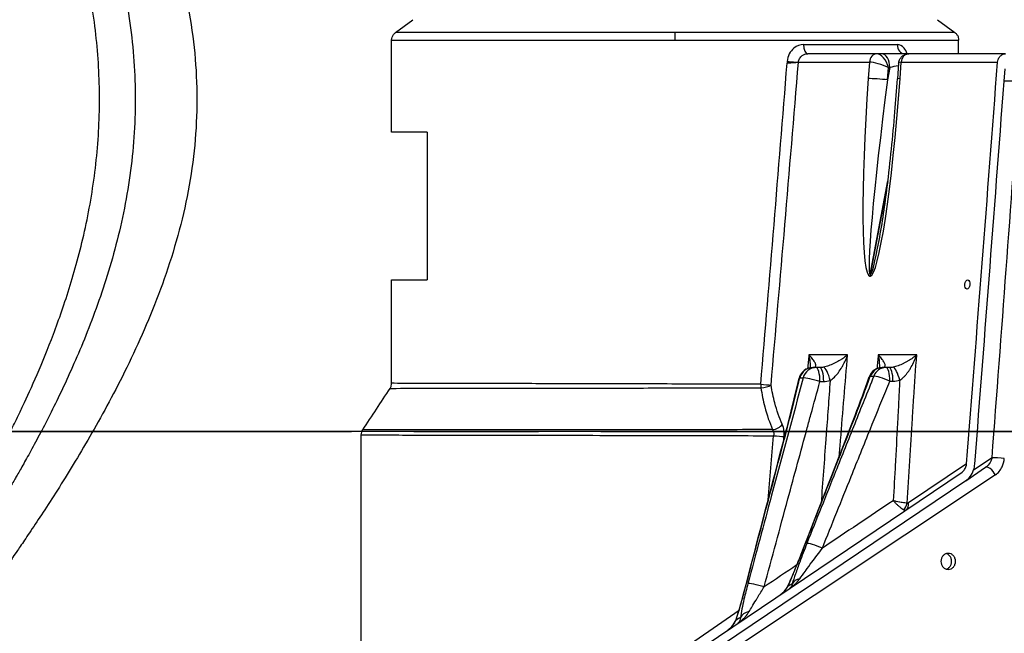
# Model space of a CAD drawing. Units: inches. Extents: x 6 to 504, y 6 to 324.
# Drawn here: x 321 to 348, y 200 to 216 of the extents above; entities that cross this region are included whole.
import ezdxf

# ---------------------------------------------------------------- set-up
doc = ezdxf.new("R2010")
doc.units = ezdxf.units.IN
doc.header["$LTSCALE"] = 30
doc.header["$MEASUREMENT"] = 0
doc.linetypes.add('CHAIN', pattern=[0.7087, 0.4724, -0.0591, 0.1181, -0.0591])
doc.linetypes.add('DOUBLE_DASH_CHAIN', pattern=[1.2403, 0.6614, -0.0827, 0.1654, -0.0827, 0.1654, -0.0827])
for name, color, linetype, lineweight in [('Dimension (Hydro)', 7, 'Continuous', 25), ('Visible (Hydro)', 7, 'Continuous', 25), ('Visible Narrow (Hydro)', 7, 'Continuous', 25), ('Work Plane (Hydro)', 7, 'DOUBLE_DASH_CHAIN', 25)]:
    doc.layers.add(name, color=color, linetype=linetype, lineweight=lineweight)
doc.styles.add('Note Text (Hydro)', font='arial.ttf')
doc.dimstyles.new('Elevation (Hydro US)', dxfattribs={"dimscale": 30, "dimtxt": 0.12, "dimasz": 0.098425, "dimexe": 0.125, "dimexo": 0.0625, "dimgap": 0.031496, "dimtad": 0, "dimtih": 1, "dimtoh": 1, "dimlfac": 0.083333, "dimrnd": 1e-08, "dimzin": 4, "dimdsep": 46, "dimtxsty": 'Note Text (Hydro)', "dimcen": 0.09, "dimdle": 0.393701, "dimclrd": 256, "dimclre": 256, "dimclrt": 256, "dimadec": 0, "dimazin": 1, "dimtfac": 1, "dimtofl": 0, "dimtmove": 0, "dimatfit": 3, "dimfxl": 1, "dimtolj": 1, "dimtzin": 4, "dimlwd": -1, "dimlwe": -1, "dimarcsym": 0})

# ---------------------------------------------------------------- blocks, each defined once
blk = doc.blocks.new('*D20')
at = {"layer": 'Defpoints', "color": 0, "transparency": 16777216}
for p in [(283.529, 205.04), (356.639, 205.04), (338.639, 160.52)]:
    blk.add_point(p, dxfattribs=at)
at = {"layer": 'Dimension (Hydro)', "transparency": 16777216}
blk.add_line((354.764, 205.04), (283.529, 205.04), dxfattribs=at)
at = {"layer": 'Dimension (Hydro)', "transparency": 16777216, "insert": (282.584, 205.04), "char_height": 3.6, "attachment_point": 6, "style": 'Note Text (Hydro)'}
blk.add_mtext('\\A1;\\fArial|b0|i0;\\H3.6000;PIPE INVERTS: 3.71 ft [1.131 m] (MINIMUM)', dxfattribs=at)
blk = doc.blocks.new('*D21')
at = {"layer": 'Defpoints', "color": 0, "transparency": 16777216}
for p in [(283.529, 238.04), (316.139, 238.04), (338.639, 160.52)]:
    blk.add_point(p, dxfattribs=at)
at = {"layer": 'Dimension (Hydro)', "transparency": 16777216}
blk.add_line((314.264, 238.04), (283.529, 238.04), dxfattribs=at)
at = {"layer": 'Dimension (Hydro)', "transparency": 16777216, "insert": (282.584, 238.04), "char_height": 3.6, "attachment_point": 6, "style": 'Note Text (Hydro)'}
blk.add_mtext('\\A1;\\fArial|b0|i0;\\H3.6000;T.O.S.: 6.46 ft [1.969 m] (MINIMUM)', dxfattribs=at)
blk = doc.blocks.new('*D22')
at = {"layer": 'Defpoints', "color": 0, "transparency": 16777216}
for p in [(283.529, 250.04), (323.577, 250.04), (338.639, 160.52)]:
    blk.add_point(p, dxfattribs=at)
at = {"layer": 'Dimension (Hydro)', "transparency": 16777216}
blk.add_line((321.702, 250.04), (283.529, 250.04), dxfattribs=at)
at = {"layer": 'Dimension (Hydro)', "transparency": 16777216, "insert": (282.584, 250.04), "char_height": 3.6, "attachment_point": 6, "style": 'Note Text (Hydro)'}
blk.add_mtext('\\A1; [2.274 m]', dxfattribs=at)
blk = doc.blocks.new('*D27')
at = {"layer": 'Defpoints', "color": 0, "transparency": 16777216}
for p in [(280.307, 182.52), (326.122, 182.52), (338.639, 160.52)]:
    blk.add_point(p, dxfattribs=at)
at = {"layer": 'Dimension (Hydro)', "transparency": 16777216}
blk.add_line((324.247, 182.52), (280.307, 182.52), dxfattribs=at)
at = {"layer": 'Dimension (Hydro)', "transparency": 16777216, "insert": (184.2, 182.52), "char_height": 3.6, "attachment_point": 4, "style": 'Note Text (Hydro)'}
blk.add_mtext('\\A1;\\fArial|b0|i0;\\H3.6000;BOTTOM OF INTERNALS: 1.83 ft [.559 m]', dxfattribs=at)
blk = doc.blocks.new('*D28')
at = {"layer": 'Defpoints', "color": 0, "transparency": 16777216}
for p in [(280.307, 192.52), (321.389, 192.52), (338.639, 160.52)]:
    blk.add_point(p, dxfattribs=at)
at = {"layer": 'Dimension (Hydro)', "transparency": 16777216}
blk.add_line((319.514, 192.52), (280.307, 192.52), dxfattribs=at)
at = {"layer": 'Dimension (Hydro)', "transparency": 16777216, "insert": (173.866, 192.52), "char_height": 3.6, "attachment_point": 4, "style": 'Note Text (Hydro)'}
blk.add_mtext('\\A1;\\fArial|b0|i0;\\H3.6000;PREASSEMBLY REFERENCE: 2.67 ft [.813 m]', dxfattribs=at)

msp = doc.modelspace()

# ---------------------------------------------------------------- linework, layer by layer
at = {"layer": 'Visible (Hydro)'}
for p, q in [((331.063, 215.844), (331.537, 216.194)), ((345.741, 216.194), (346.215, 215.844)), ((330.961, 213.145), (330.961, 215.643)), ((346.316, 215.27), (346.316, 215.643)), ((344.105, 215.27), (342.231, 215.27)), ((344.237, 215.27), (344.105, 215.27)), ((344.964, 215.27), (344.237, 215.27)), ((347.584, 215.27), (344.964, 215.27)), ((344.591, 214.927), (344.591, 214.927)), ((344.617, 214.932), (344.617, 214.932)), ((344.691, 215.015), (344.661, 214.592)), ((331.919, 213.145), (330.961, 213.145)), ((331.919, 213.145), (331.919, 209.145)), ((330.961, 209.145), (331.919, 209.145)), ((330.961, 206.344), (330.961, 209.145)), ((342.453, 206.77), (342.363, 206.77)), ((342.554, 206.77), (342.453, 206.77)), ((344.347, 206.77), (344.258, 206.77)), ((344.433, 206.77), (344.347, 206.77)), ((342.535, 206.64), (342.535, 206.64)), ((330.139, 195.77), (330.139, 204.945)), ((346.508, 203.705), (347.046, 204.068)), ((334.359, 195.812), (346.407, 203.938)), ((346.508, 203.705), (338.569, 198.35))]:
    msp.add_line(p, q, dxfattribs=at)
for centre, radius, start, end in [((342.363, 206.395), 0.375, 90, 166.5927), ((344.25, 206.395), 0.375, 90.7143, 161.0116), ((345.451, 202.77), 0.25, 242.435, 242.4439), ((345.473, 202.77), 0.25, 239.2672, 239.2758)]:
    msp.add_arc(centre, radius, start, end, dxfattribs=at)
for centre, major_axis, ratio, start_param, end_param in [((341.773, 215.063), (-0.249, 0.02), 0.035183, 2.087806, 2.532958), ((338.639, 230.834), (-14.166, -197.167), 0.049924, 1.438702, 1.494198), ((338.639, 227.966), (-14.166, -197.167), 0.049924, 1.453326, 1.507862), ((345.034, 214.565), (-0.373, 0.027), 0.04999, 0, 0.002198), ((344.605, 214.565), (-0.683, -5.27), 0.040033, 0.603941, 0.604278), ((344.25, 206.395), (-0.005, 0.375), 0.647849, 6.282961, 6.283185), ((342.363, 206.395), (-0.365, 0.087), 0.135638, 0.000001, 0.000133), ((343.863, 205.339), (-0.35, 0.136), 0.11529, 6.282673, 6.282677), ((341.916, 204.606), (-0.363, 0.094), 0.072247, 6.280785, 6.282528), ((342.034, 200.701), (-0.341, 0.156), 0.508835, 0.000192, 0.000751), ((340.643, 199.827), (-0.355, 0.121), 0.473366, 0.000266, 0.001636)]:
    msp.add_ellipse(centre, major_axis=major_axis, ratio=ratio, start_param=start_param, end_param=end_param, dxfattribs=at)
msp.add_ellipse((346.551, 209.021), major_axis=(0.013, 0.124), ratio=0.571394, dxfattribs=at)
for points, knots in [([(320.639, 226.54), (320.639, 226.54), (320.639, 226.54), (320.639, 226.54), (320.653, 226.519), (320.71, 226.438), (320.752, 226.376), (320.866, 226.21), (320.937, 226.106), (321.105, 225.859), (321.202, 225.715), (321.417, 225.391), (321.536, 225.211), (321.79, 224.817), (321.926, 224.604), (322.209, 224.15), (322.356, 223.909), (322.656, 223.408), (322.808, 223.146), (323.112, 222.607), (323.27, 222.318), (323.589, 221.71), (323.75, 221.39), (324.226, 220.389), (324.536, 219.666), (324.937, 218.524), (325.061, 218.134), (325.279, 217.338), (325.374, 216.932), (325.528, 216.113), (325.588, 215.699), (325.667, 214.869), (325.687, 214.453), (325.687, 213.626), (325.667, 213.21), (325.588, 212.38), (325.528, 211.966), (325.374, 211.147), (325.279, 210.741), (325.061, 209.946), (324.937, 209.555), (324.536, 208.413), (324.226, 207.69), (323.75, 206.689), (323.589, 206.369), (323.27, 205.761), (323.112, 205.472), (322.808, 204.933), (322.656, 204.672), (322.356, 204.17), (322.209, 203.929), (321.926, 203.475), (321.79, 203.262), (321.536, 202.868), (321.417, 202.688), (321.202, 202.364), (321.105, 202.22), (320.937, 201.973), (320.866, 201.869), (320.752, 201.703), (320.71, 201.642), (320.653, 201.56), (320.639, 201.54), (320.639, 201.54), (320.639, 201.54), (320.639, 201.54)], [50.06551, 50.06551, 50.06551, 50.06551, 50.065881, 50.065881, 53.173466, 53.173466, 56.28105, 56.28105, 59.388634, 59.388634, 62.496219, 62.496219, 65.603803, 65.603803, 68.711388, 68.711388, 71.818972, 71.818972, 74.926556, 74.926556, 78.077207, 78.077207, 81.227858, 81.227858, 87.529159, 87.529159, 90.67981, 90.67981, 93.830461, 93.830461, 96.981111, 96.981111, 100.131762, 100.131762, 103.282413, 103.282413, 106.433064, 106.433064, 109.583714, 109.583714, 112.734365, 112.734365, 119.035667, 119.035667, 122.186317, 122.186317, 125.336968, 125.336968, 128.444552, 128.444552, 131.552137, 131.552137, 134.659721, 134.659721, 137.767306, 137.767306, 140.87489, 140.87489, 143.982474, 143.982474, 147.090059, 147.090059, 150.197643, 150.197643, 150.198015, 150.198015, 150.198015, 150.198015]), ([(320.639, 224.54), (320.639, 224.54), (320.639, 224.54), (320.639, 224.54), (320.648, 224.523), (320.688, 224.456), (320.717, 224.405), (320.796, 224.267), (320.846, 224.182), (320.962, 223.976), (321.029, 223.856), (321.179, 223.585), (321.261, 223.434), (321.437, 223.104), (321.531, 222.925), (321.727, 222.542), (321.828, 222.339), (322.034, 221.914), (322.138, 221.692), (322.345, 221.235), (322.452, 220.991), (322.666, 220.477), (322.774, 220.206), (323.09, 219.359), (323.292, 218.747), (323.55, 217.783), (323.629, 217.454), (323.767, 216.784), (323.826, 216.444), (323.922, 215.759), (323.958, 215.413), (324.007, 214.724), (324.019, 214.38), (324.019, 213.699), (324.007, 213.355), (323.958, 212.666), (323.922, 212.32), (323.826, 211.635), (323.767, 211.295), (323.629, 210.625), (323.55, 210.296), (323.292, 209.332), (323.09, 208.72), (322.774, 207.873), (322.666, 207.602), (322.452, 207.088), (322.345, 206.844), (322.138, 206.387), (322.034, 206.165), (321.828, 205.74), (321.727, 205.537), (321.531, 205.155), (321.437, 204.975), (321.261, 204.645), (321.179, 204.494), (321.029, 204.223), (320.962, 204.103), (320.846, 203.898), (320.796, 203.812), (320.717, 203.675), (320.688, 203.623), (320.648, 203.556), (320.639, 203.54), (320.639, 203.54), (320.639, 203.54), (320.639, 203.54)], [41.370437, 41.370437, 41.370437, 41.370437, 41.370809, 41.370809, 43.949194, 43.949194, 46.527578, 46.527578, 49.105963, 49.105963, 51.684348, 51.684348, 54.262733, 54.262733, 56.841118, 56.841118, 59.419503, 59.419503, 61.997887, 61.997887, 64.590854, 64.590854, 67.18382, 67.18382, 72.369752, 72.369752, 74.962719, 74.962719, 77.555685, 77.555685, 80.148651, 80.148651, 82.741617, 82.741617, 85.334584, 85.334584, 87.92755, 87.92755, 90.520516, 90.520516, 93.113482, 93.113482, 98.299415, 98.299415, 100.892381, 100.892381, 103.485348, 103.485348, 106.063732, 106.063732, 108.642117, 108.642117, 111.220502, 111.220502, 113.798887, 113.798887, 116.377272, 116.377272, 118.955656, 118.955656, 121.534041, 121.534041, 124.112426, 124.112426, 124.112797, 124.112797, 124.112797, 124.112797]), ([(320.639, 205.04), (320.639, 205.04), (320.639, 205.04), (320.639, 205.04), (320.646, 205.053), (320.674, 205.111), (320.696, 205.154), (320.753, 205.27), (320.789, 205.343), (320.874, 205.519), (320.923, 205.621), (321.086, 205.968), (321.217, 206.254), (321.501, 206.911), (321.653, 207.282), (321.951, 208.07), (322.107, 208.515), (322.406, 209.488), (322.548, 210.015), (322.728, 210.843), (322.783, 211.126), (322.878, 211.699), (322.919, 211.991), (322.985, 212.576), (323.01, 212.871), (323.042, 213.458), (323.05, 213.751), (323.05, 214.328), (323.042, 214.621), (323.01, 215.208), (322.985, 215.503), (322.919, 216.088), (322.878, 216.38), (322.783, 216.953), (322.728, 217.236), (322.548, 218.065), (322.406, 218.591), (322.107, 219.564), (321.951, 220.009), (321.653, 220.797), (321.501, 221.168), (321.217, 221.825), (321.086, 222.111), (320.923, 222.458), (320.874, 222.56), (320.789, 222.736), (320.753, 222.809), (320.696, 222.925), (320.674, 222.968), (320.646, 223.026), (320.639, 223.04), (320.639, 223.04), (320.639, 223.04), (320.639, 223.04)], [35.148301, 35.148301, 35.148301, 35.148301, 35.148672, 35.148672, 37.342466, 37.342466, 39.536259, 39.536259, 41.730053, 41.730053, 43.923847, 43.923847, 48.311434, 48.311434, 52.699021, 52.699021, 57.098602, 57.098602, 61.498183, 61.498183, 63.697973, 63.697973, 65.897763, 65.897763, 68.097554, 68.097554, 70.297344, 70.297344, 72.497135, 72.497135, 74.696925, 74.696925, 76.896715, 76.896715, 79.096506, 79.096506, 83.496086, 83.496086, 87.895667, 87.895667, 92.283254, 92.283254, 96.670842, 96.670842, 98.864635, 98.864635, 101.058429, 101.058429, 103.252223, 103.252223, 105.446016, 105.446016, 105.446388, 105.446388, 105.446388, 105.446388]), ([(330.961, 215.643), (330.961, 215.669), (330.966, 215.696), (330.982, 215.746), (330.995, 215.77), (331.025, 215.812), (331.043, 215.829), (331.063, 215.844)], [0, 0, 0, 0, 0.2006551, 0.2006551, 0.4032949, 0.4032949, 0.5914756, 0.5914756, 0.5914756, 0.5914756]), ([(346.215, 215.844), (346.236, 215.828), (346.255, 215.809), (346.286, 215.766), (346.298, 215.741), (346.313, 215.692), (346.316, 215.667), (346.316, 215.643)], [0.0000412, 0.0000412, 0.0000412, 0.0000412, 0.2022439, 0.2022439, 0.4043621, 0.4043621, 0.5914752, 0.5914752, 0.5914752, 0.5914752]), ([(344.691, 215.015), (344.693, 215.046), (344.701, 215.077), (344.725, 215.134), (344.742, 215.16), (344.782, 215.204), (344.806, 215.222), (344.856, 215.249), (344.883, 215.259), (344.929, 215.268), (344.947, 215.27), (344.964, 215.27)], [0, 0, 0, 0, 0.242689, 0.242689, 0.476624, 0.476624, 0.699505, 0.699505, 0.917985, 0.917985, 1.056441, 1.056441, 1.056441, 1.056441]), ([(344.839, 215.273), (344.839, 215.273), (344.842, 215.271), (344.848, 215.27), (344.851, 215.27), (344.854, 215.27)], [1.034698, 1.034698, 1.034698, 1.034698, 1.2527434, 1.2527434, 1.3929053, 1.3929053, 1.3929053, 1.3929053]), ([(347.369, 215.041), (347.371, 215.066), (347.377, 215.091), (347.396, 215.146), (347.413, 215.174), (347.451, 215.218), (347.475, 215.238), (347.528, 215.263), (347.557, 215.27), (347.584, 215.27)], [-1.861016, -1.861016, -1.861016, -1.861016, -1.6764861, -1.6764861, -1.4373045, -1.4373045, -1.1974713, -1.1974713, -0.9576381, -0.9576381, -0.9576381, -0.9576381]), ([(341.671, 215.02), (341.671, 215.02), (341.672, 215.02), (341.672, 215.02), (341.687, 215.021), (341.703, 215.023), (341.719, 215.024), (341.736, 215.025), (341.753, 215.027), (341.771, 215.028), (341.788, 215.03), (341.807, 215.031), (341.827, 215.033), (341.838, 215.034), (341.85, 215.034), (341.863, 215.035), (341.872, 215.036), (341.881, 215.036), (341.89, 215.037), (341.902, 215.038), (341.914, 215.038), (341.928, 215.039), (341.934, 215.04), (341.942, 215.04), (341.949, 215.04), (341.953, 215.04), (341.957, 215.041), (341.962, 215.041), (341.966, 215.041), (341.971, 215.041), (341.977, 215.041)], [-1.739558, -1.739558, -1.739558, -1.739558, -1.728303, -1.728303, -1.728303, -1.382643, -1.382643, -1.382643, -1.036982, -1.036982, -1.036982, -0.691321, -0.691321, -0.691321, -0.488474, -0.488474, -0.488474, -0.345661, -0.345661, -0.345661, -0.17283, -0.17283, -0.17283, -0.086415, -0.086415, -0.086415, -0.043208, -0.043208, -0.043208, 0, 0, 0, 0]), ([(344.162, 210.213), (344.253, 210.694), (344.321, 211.183), (344.465, 212.345), (344.533, 213.02), (344.616, 213.994), (344.639, 214.293), (344.661, 214.592)], [0, 0, 0, 0, 3.755662, 3.755662, 8.922857, 8.922857, 11.207796, 11.207796, 11.207796, 11.207796]), ([(330.92, 206.207), (330.935, 206.229), (330.946, 206.254), (330.958, 206.3), (330.961, 206.322), (330.961, 206.344)], [0, 0, 0, 0, 0.2004041, 0.2004041, 0.367943, 0.367943, 0.367943, 0.367943]), ([(330.139, 204.945), (330.139, 204.971), (330.143, 204.997), (330.158, 205.043), (330.168, 205.064), (330.18, 205.082)], [0.0000105, 0.0000105, 0.0000105, 0.0000105, 0.2003832, 0.2003832, 0.3682489, 0.3682489, 0.3682489, 0.3682489]), ([(346.407, 203.938), (346.428, 203.953), (346.448, 203.972), (346.485, 204.017), (346.502, 204.049), (346.523, 204.11), (346.529, 204.137), (346.531, 204.164)], [3.2858777, 3.2858777, 3.2858777, 3.2858777, 3.4902135, 3.4902135, 3.7540097, 3.7540097, 3.9540297, 3.9540297, 3.9540297, 3.9540297]), ([(346.508, 203.705), (346.552, 203.735), (346.593, 203.774), (346.665, 203.866), (346.699, 203.929), (346.739, 204.049), (346.75, 204.103), (346.754, 204.156)], [6.575653, 6.575653, 6.575653, 6.575653, 6.997529, 6.997529, 7.516769, 7.516769, 7.908547, 7.908547, 7.908547, 7.908547]), ([(341.693, 200.857), (341.725, 200.925), (341.758, 201.001), (341.832, 201.172), (341.874, 201.271), (341.968, 201.499), (342.021, 201.631), (342.072, 201.761)], [0, 0, 0, 0, 0.670629, 0.670629, 1.488527, 1.488527, 2.560056, 2.560056, 2.560056, 2.560056]), ([(345.836, 201.52), (345.836, 201.547), (345.841, 201.576), (345.861, 201.63), (345.877, 201.655), (345.912, 201.694), (345.934, 201.71), (345.983, 201.733), (346.01, 201.738), (346.06, 201.738), (346.086, 201.733), (346.135, 201.71), (346.157, 201.694), (346.192, 201.655), (346.207, 201.63), (346.227, 201.576), (346.232, 201.547), (346.232, 201.492), (346.227, 201.463), (346.207, 201.409), (346.192, 201.384), (346.157, 201.345), (346.135, 201.329), (346.086, 201.306), (346.06, 201.301), (346.01, 201.301), (345.983, 201.306), (345.934, 201.329), (345.912, 201.345), (345.877, 201.384), (345.861, 201.409), (345.841, 201.463), (345.836, 201.492), (345.836, 201.52)], [-3.348782, -3.348782, -3.348782, -3.348782, -3.139483, -3.139483, -2.930184, -2.930184, -2.720885, -2.720885, -2.511587, -2.511587, -2.302288, -2.302288, -2.092989, -2.092989, -1.88369, -1.88369, -1.674391, -1.674391, -1.465092, -1.465092, -1.255793, -1.255793, -1.046494, -1.046494, -0.837196, -0.837196, -0.627897, -0.627897, -0.418598, -0.418598, -0.209299, -0.209299, 0, 0, 0, 0]), ([(345.982, 201.309), (345.99, 201.311), (345.997, 201.314), (346.029, 201.329), (346.051, 201.345), (346.086, 201.384), (346.102, 201.409), (346.122, 201.463), (346.127, 201.492), (346.127, 201.547), (346.122, 201.576), (346.102, 201.63), (346.086, 201.655), (346.051, 201.694), (346.029, 201.71), (345.997, 201.725), (345.99, 201.728), (345.982, 201.73)], [0.982059, 0.982059, 0.982059, 0.982059, 1.046495, 1.046495, 1.255794, 1.255794, 1.465093, 1.465093, 1.674392, 1.674392, 1.883691, 1.883691, 2.09299, 2.09299, 2.302288, 2.302288, 2.366724, 2.366724, 2.366724, 2.366724]), ([(341.536, 200.656), (341.562, 200.678), (341.587, 200.701), (341.642, 200.765), (341.671, 200.808), (341.693, 200.856)], [0.2166695, 0.2166695, 0.2166695, 0.2166695, 0.6011458, 0.6011458, 1.1744562, 1.1744562, 1.1744562, 1.1744562]), ([(340.288, 199.949), (340.314, 200.023), (340.34, 200.106), (340.397, 200.29), (340.427, 200.394), (340.468, 200.545), (340.481, 200.593), (340.493, 200.64)], [0, 0, 0, 0, 0.693472, 0.693472, 1.514422, 1.514422, 1.888146, 1.888146, 1.888146, 1.888146]), ([(340.093, 199.682), (340.122, 199.704), (340.148, 199.729), (340.222, 199.811), (340.263, 199.874), (340.288, 199.946)], [0.1757, 0.1757, 0.1757, 0.1757, 0.579916, 0.579916, 1.386041, 1.386041, 1.386041, 1.386041])]:
    msp.add_open_spline(points, degree=3, knots=knots, dxfattribs=at)
for points in [[(331.063, 215.844), (331.063, 215.844), (331.063, 215.844), (331.063, 215.844)], [(346.215, 215.844), (346.215, 215.844), (346.215, 215.844), (346.215, 215.844)], [(342.367, 206.77), (342.37, 206.77), (342.371, 206.77), (342.371, 206.77)], [(344.246, 206.77), (344.248, 206.77), (344.249, 206.77), (344.249, 206.77)], [(341.553, 204.702), (341.708, 205.295), (341.857, 205.889), (341.998, 206.481)], [(342.515, 206.423), (342.514, 206.418), (342.514, 206.413), (342.513, 206.408)], [(343.513, 205.474), (343.648, 205.822), (343.777, 206.171), (343.896, 206.517)], [(344.393, 206.436), (344.393, 206.432), (344.393, 206.429), (344.392, 206.425)], [(330.18, 205.082), (330.427, 205.457), (330.674, 205.832), (330.92, 206.207)], [(342.072, 201.761), (342.552, 202.999), (343.034, 204.237), (343.513, 205.474)], [(340.493, 200.64), (340.847, 201.994), (341.2, 203.347), (341.553, 204.701)], [(346.125, 201.493), (346.123, 201.525), (346.12, 201.556), (346.117, 201.587)], [(346.125, 201.493), (346.123, 201.525), (346.12, 201.556), (346.117, 201.587)]]:
    msp.add_open_spline(points, degree=3, dxfattribs=at)
at = {"layer": 'Visible Narrow (Hydro)'}
for p, q in [((338.639, 215.639), (338.639, 215.844)), ((342.117, 215.52), (344.658, 215.52)), ((341.674, 215.063), (341.671, 215.02)), ((341.681, 215.116), (341.681, 215.116)), ((341.766, 215.028), (341.766, 215.028)), ((341.977, 215.041), (343.901, 215.041)), ((343.901, 215.041), (343.869, 214.598)), ((344.629, 214.934), (344.629, 214.934)), ((344.729, 214.598), (344.76, 215.041)), ((344.76, 215.041), (347.369, 215.041)), ((344.389, 214.565), (344.413, 214.896)), ((344.452, 214.896), (344.389, 214.565)), ((344.413, 214.896), (344.452, 214.896)), ((344.074, 214.59), (344.074, 214.59)), ((344.247, 214.578), (344.247, 214.578)), ((344.248, 214.578), (344.248, 214.578)), ((347.548, 214.541), (347.979, 214.541)), ((343.921, 209.295), (344.401, 211.832)), ((344.399, 211.815), (343.923, 209.295)), ((343.915, 209.243), (343.916, 209.243)), ((343.923, 209.295), (343.921, 209.295)), ((343.31, 207.112), (342.261, 207.112)), ((345.184, 207.112), (344.137, 207.112)), ((342.226, 206.741), (342.226, 206.741)), ((342.293, 206.762), (342.293, 206.762)), ((342.437, 206.794), (342.437, 206.794)), ((342.443, 206.863), (342.443, 206.863)), ((344.169, 206.76), (344.169, 206.76)), ((344.313, 206.793), (344.313, 206.793)), ((344.32, 206.865), (344.32, 206.865)), ((344.415, 206.681), (344.415, 206.681)), ((342.762, 206.403), (342.762, 206.403)), ((342.929, 206.487), (342.929, 206.487)), ((344.083, 206.529), (344.083, 206.529)), ((344.553, 206.402), (344.553, 206.402)), ((344.649, 206.412), (344.649, 206.412)), ((344.797, 206.483), (344.797, 206.483)), ((341.15, 205.089), (341.15, 205.089)), ((341.307, 204.994), (341.307, 204.994)), ((341.532, 204.905), (341.532, 204.905)), ((347.221, 204.328), (346.72, 203.99)), ((343.068, 204.163), (343.068, 204.163)), ((346.531, 204.164), (344.958, 203.104)), ((347.31, 203.861), (334.517, 195.355)), ((342.579, 202.941), (342.579, 202.941)), ((342.59, 203.079), (342.59, 203.079)), ((344.92, 203.09), (344.92, 203.09)), ((344.961, 203.086), (344.961, 203.086)), ((345.636, 202.748), (345.635, 202.748)), ((342.513, 201.924), (342.513, 201.924)), ((341.94, 201.426), (341.94, 201.426)), ((340.912, 200.865), (340.912, 200.865)), ((333.986, 195.77), (340.37, 200.202))]:
    msp.add_line(p, q, dxfattribs=at)
for centre, major_axis, ratio, start_param, end_param in [((342.231, 215.52), (0, -0.25), 0.453089, 4.712389, 6.283185), ((344.854, 215.52), (0, -0.25), 0.784, 4.712389, 6.283185), ((344.105, 215.02), (0, 0.25), 0.819152, 0, 1.48353), ((344.198, 214.896), (-0.131, 0.368), 0.526819, 4.526674, 6.097471), ((344.237, 214.896), (0, 0.374), 0.573576, 4.712389, 6.283185), ((344.964, 215.02), (0, 0.25), 0.819152, 0, 1.48353), ((338.639, 233.458), (-6.304, -90.611), 0.048365, 1.269967, 1.369243), ((338.843, 233.436), (-6.51, -90.611), 0.049924, 1.27019, 1.369956), ((341.773, 215.063), (-0.249, 0.02), 0.035183, 1.1658, 2.087806), ((344.198, 214.896), (0.366, -0.124), 0.209943, 1.016488, 2.587284), ((344.666, 214.896), (0.394, 0.071), 0.11267, 1.499696, 2.1263), ((344.522, 214.865), (-0.08, -0.155), 0.767798, 2.419934, 2.419955), ((345.058, 214.896), (0.366, -0.124), 0.209943, 2.587284, 3.196359), ((344.666, 214.896), (-0.639, -0.023), 0.024386, 5.121076, 5.12108), ((344.298, 214.598), (-0.386, -5.354), 0.079719, 4.718139, 6.288935), ((344.604, 214.565), (-0.683, -5.27), 0.040033, 4.71758, 6.288376), ((344.175, 214.565), (0.373, -0.027), 0.04999, 0.961721, 2.532518), ((344.3, 214.598), (-0.386, -5.354), 0.079719, 0.00575, 1.576546), ((345.034, 214.565), (-0.373, 0.027), 0.04999, 5.67411, 6.283185), ((338.435, 219.382), (-14.166, -197.167), 0.049924, 1.497958, 1.549827), ((344.604, 214.565), (-0.485, -5.326), 0.066648, 5.328358, 5.328361), ((344.605, 214.565), (-0.683, -5.27), 0.040033, 0.005191, 0.603941), ((344.502, 214.576), (-0.386, -5.354), 0.079719, 5.973369, 5.973371), ((344.604, 214.565), (-0.485, -5.326), 0.066648, 5.934448, 5.934453), ((344.22, 209.211), (0, -0.374), 0.819152, 4.485496, 4.625123), ((344.221, 209.211), (0, 0.374), 0.819152, 1.343904, 1.48353), ((342.363, 206.395), (0, 0.375), 0.955887, 0, 1.30783), ((342.453, 206.395), (0, 0.375), 0.955887, 0, 1.300619), ((342.453, 206.395), (0, 0.375), 0.288999, 4.711669, 6.283185), ((342.554, 206.395), (0, 0.375), 0.288411, 4.714934, 6.283185), ((342.727, 206.414), (-0.085, 0.365), 0.282763, 4.654991, 6.145844), ((344.25, 206.395), (0.003, 0.375), 0.951726, 0.017825, 1.19566), ((344.258, 206.395), (0, 0.375), 0.951381, 0, 1.186181), ((344.347, 206.395), (0, 0.375), 0.951367, 0, 1.177004), ((344.25, 206.395), (-0.005, 0.375), 0.647849, 6.276003, 6.282961), ((344.347, 206.395), (0, 0.375), 0.28187, 4.727216, 6.283185), ((344.433, 206.395), (0, 0.375), 0.280712, 4.731799, 6.283185), ((344.615, 206.416), (-0.089, 0.364), 0.27824, 4.674726, 6.139623), ((342.363, 206.395), (-0.365, 0.087), 0.135638, 5.99284, 6.283186), ((342.453, 206.395), (-0.362, 0.096), 0.076472, 4.429098, 5.995314), ((369.854, 297.247), (128.626, 35.915), 0.648911, 4.32281, 4.323595), ((344.25, 206.395), (-0.355, 0.122), 0.22861, 5.985434, 6.283181), ((346.786, 213.972), (-3.167, -7.382), 0.285137, 0.130622, 0.133653), ((344.347, 206.395), (-0.349, 0.138), 0.121224, 4.452719, 5.992516), ((356.448, 246.569), (58.305, 15.714), 0.634325, 4.33886, 4.340336), ((341.032, 206.317), (-0.249, 0.022), 0.027567, 1.265328, 2.533125), ((341.032, 206.317), (-0.001, -0.25), 0.301886, 4.713401, 5.098614), ((341.032, 206.317), (0.247, 0.039), 0.348099, 4.370221, 5.627738), ((343.863, 205.339), (-0.35, 0.135), 0.11529, 6.028095, 6.28265), ((341.337, 205.254), (0.229, 0.101), 0.582417, 4.207957, 5.503696), ((338.639, 233.703), (-6.979, -100.012), 0.048512, 1.264072, 1.282299), ((341.383, 204.924), (-0.249, 0.022), 0.028529, 1.253049, 2.533106), ((338.843, 233.681), (-7.186, -100.012), 0.049924, 1.281405, 1.282501), ((341.916, 204.606), (-0.363, 0.094), 0.072247, 6.038566, 6.280785), ((338.843, 233.681), (-7.186, -100.012), 0.049924, 1.277179, 1.27718), ((347.425, 204.307), (0.249, -0.019), 0.044523, 1.038036, 2.532698), ((347.186, 203.861), (-0.14, 0.207), 0.427524, 4.431637, 6.283185), ((344.717, 203.117), (0.076, 0.238), 0.815089, 4.045421, 4.878156), ((344.754, 203.125), (0.14, -0.207), 0.739542, 0, 1.013874), ((345.451, 202.77), (0, 0.25), 0.887234, 2.625664, 2.625826), ((345.473, 202.77), (0, 0.25), 0.819152, 2.54354, 2.543701), ((342.55, 201.866), (-0.348, 0.138), 0.111017, 4.534666, 6.149581), ((342.421, 201.625), (-0.35, 0.136), 0.108616, 6.156319, 6.28207), ((342.153, 200.766), (-0.359, 0.11), 0.746801, 5.334954, 6.143916), ((340.967, 200.824), (-0.362, 0.097), 0.069863, 4.501637, 6.132505), ((342.034, 200.701), (-0.341, 0.156), 0.508835, 0.000751, 0.11215), ((340.856, 200.545), (-0.363, 0.095), 0.068637, 6.138071, 6.282113), ((340.763, 199.897), (-0.371, 0.056), 0.708807, 5.149143, 6.104456), ((340.643, 199.827), (-0.355, 0.121), 0.473366, 0.001636, 0.145853)]:
    msp.add_ellipse(centre, major_axis=major_axis, ratio=ratio, start_param=start_param, end_param=end_param, dxfattribs=at)
for points, knots in [([(338.639, 215.844), (338.073, 215.844), (336.94, 215.844), (335.326, 215.844), (333.878, 215.844), (332.534, 215.844), (331.483, 215.844), (331.099, 215.844), (331.063, 215.844), (331.063, 215.844)], [-3.141593, -3.141593, -3.141593, -3.141593, -2.917193, -2.692794, -2.468394, -2.243995, -1.944795, -1.645596, -1.570151, -1.570151, -1.570151, -1.570151]), ([(346.215, 215.844), (346.215, 215.844), (346.179, 215.844), (345.795, 215.844), (344.744, 215.844), (343.4, 215.844), (341.952, 215.844), (340.338, 215.844), (339.205, 215.844), (338.639, 215.844)], [1.570207, 1.570207, 1.570207, 1.570207, 1.645596, 1.944795, 2.243995, 2.468394, 2.692794, 2.917193, 3.141592, 3.141592, 3.141592, 3.141592]), ([(330.961, 215.643), (330.961, 215.643), (330.997, 215.642), (331.385, 215.641), (332.449, 215.64), (333.812, 215.64), (335.28, 215.639), (336.916, 215.639), (338.065, 215.639), (338.639, 215.639), (338.639, 215.639), (338.639, 215.639), (338.639, 215.639)], [1.570905, 1.570905, 1.570905, 1.570905, 1.645596, 1.944795, 2.243995, 2.468394, 2.692794, 2.917193, 3.141593, 3.141593, 3.141593, 3.141593, 3.141593, 3.141593, 3.141593]), ([(338.639, 215.639), (339.213, 215.639), (340.362, 215.639), (341.998, 215.639), (343.466, 215.64), (344.828, 215.64), (345.893, 215.641), (346.281, 215.642), (346.316, 215.643), (346.316, 215.643)], [-3.141592, -3.141592, -3.141592, -3.141592, -2.917193, -2.692794, -2.468394, -2.243995, -1.944795, -1.645596, -1.570962, -1.570962, -1.570962, -1.570962]), ([(342.117, 215.52), (342.025, 215.52), (341.87, 215.462), (341.719, 215.273), (341.68, 215.134), (341.674, 215.063)], [-1.898394, -1.898394, -1.898394, -1.898394, -1.084797, -0.542398, 0, 0, 0, 0]), ([(344.922, 215.27), (344.901, 215.331), (344.829, 215.464), (344.724, 215.52), (344.658, 215.52)], [-1.379269, -1.379269, -1.379269, -1.379269, -0.830306, 0, 0, 0, 0]), ([(341.977, 215.041), (341.98, 215.077), (342.003, 215.146), (342.091, 215.241), (342.179, 215.27), (342.231, 215.27)], [0, 0, 0, 0, 0.542398, 1.084797, 1.898394, 1.898394, 1.898394, 1.898394]), ([(342.367, 206.77), (342.383, 206.77), (342.411, 206.774), (342.437, 206.79), (342.449, 206.816), (342.448, 206.859), (342.42, 206.925), (342.355, 207.015), (342.295, 207.079), (342.261, 207.112), (342.261, 207.112), (342.261, 207.112)], [0.013928, 0.013928, 0.013928, 0.013928, 0.354621, 0.695315, 1.036008, 1.376702, 2.058088, 2.739475, 3.420862, 3.420862, 3.423505, 3.423505, 3.423505, 3.423505]), ([(342.261, 207.112), (342.261, 207.112), (342.261, 207.111), (342.274, 207.048), (342.291, 206.928), (342.295, 206.814), (342.293, 206.763)], [-3.423505, -3.423505, -3.423505, -3.423505, -3.420862, -3.420862, -2.739475, -2.130263, -2.130263, -2.130263, -2.130263]), ([(343.31, 207.112), (343.31, 207.112), (343.31, 207.112), (343.309, 207.111), (343.292, 207.098), (343.274, 207.084), (343.255, 207.07), (343.237, 207.056), (343.218, 207.043), (343.198, 207.029), (343.178, 207.016), (343.158, 207.003), (343.137, 206.99), (343.116, 206.976), (343.095, 206.964), (343.073, 206.951), (343.03, 206.926), (342.985, 206.902), (342.938, 206.879), (342.892, 206.857), (342.844, 206.837), (342.796, 206.819), (342.748, 206.802), (342.701, 206.788), (342.656, 206.779)], [-0.00275, -0.00275, -0.00275, -0.00275, 0, 0, 0, 0.303473, 0.303473, 0.303473, 0.606945, 0.606945, 0.606945, 0.910418, 0.910418, 0.910418, 1.21389, 1.21389, 1.21389, 1.820836, 1.820836, 1.820836, 2.427781, 2.427781, 2.427781, 3.034726, 3.034726, 3.034726, 3.034726]), ([(342.835, 206.418), (342.873, 206.438), (342.912, 206.469), (342.95, 206.507), (342.985, 206.541), (343.018, 206.58), (343.05, 206.622), (343.053, 206.626), (343.056, 206.63), (343.059, 206.634), (343.093, 206.681), (343.126, 206.731), (343.156, 206.783), (343.171, 206.809), (343.185, 206.836), (343.199, 206.863), (343.213, 206.889), (343.227, 206.917), (343.24, 206.944), (343.252, 206.971), (343.265, 206.999), (343.276, 207.027), (343.288, 207.055), (343.299, 207.083), (343.31, 207.111), (343.31, 207.111), (343.31, 207.112), (343.31, 207.112)], [-3.034483, -3.034483, -3.034483, -3.034483, -2.427781, -2.427781, -2.427781, -1.874488, -1.874488, -1.874488, -1.820836, -1.820836, -1.820836, -1.21389, -1.21389, -1.21389, -0.910418, -0.910418, -0.910418, -0.606945, -0.606945, -0.606945, -0.303473, -0.303473, -0.303473, 0, 0, 0, 0.00275, 0.00275, 0.00275, 0.00275]), ([(343.084, 204.368), (343.096, 204.512), (343.169, 205.427), (343.244, 206.341), (343.31, 207.112)], [-6.045119, -6.045119, -6.045119, -6.045119, -4.945789, 0.95129, 0.95129, 0.95129, 0.95129]), ([(344.248, 206.77), (344.263, 206.77), (344.29, 206.774), (344.315, 206.791), (344.326, 206.817), (344.324, 206.86), (344.295, 206.926), (344.23, 207.015), (344.17, 207.079), (344.137, 207.112), (344.137, 207.112), (344.137, 207.112)], [0, 0, 0, 0, 0.33936, 0.67872, 1.01808, 1.35744, 2.03616, 2.71488, 3.3936, 3.3936, 3.396204, 3.396204, 3.396204, 3.396204]), ([(344.137, 207.112), (344.137, 207.112), (344.137, 207.111), (344.15, 207.048), (344.167, 206.928), (344.171, 206.813), (344.169, 206.761)], [-3.396204, -3.396204, -3.396204, -3.396204, -3.3936, -3.3936, -2.71488, -2.095304, -2.095304, -2.095304, -2.095304]), ([(345.184, 207.112), (345.183, 207.112), (345.183, 207.112), (345.149, 207.084), (345.076, 207.029), (344.973, 206.964), (344.886, 206.915), (344.819, 206.88), (344.749, 206.848), (344.656, 206.811), (344.585, 206.789), (344.541, 206.78)], [-0.002706, -0.002706, -0.002706, -0.002706, 0, 0, 0.599322, 1.198644, 1.498305, 1.797966, 2.097626, 2.397287, 2.996609, 2.996609, 2.996609, 2.996609]), ([(344.719, 206.427), (344.757, 206.448), (344.815, 206.495), (344.887, 206.574), (344.939, 206.641), (344.988, 206.712), (345.049, 206.813), (345.117, 206.945), (345.163, 207.056), (345.183, 207.111), (345.184, 207.112), (345.184, 207.112)], [-2.996609, -2.996609, -2.996609, -2.996609, -2.397287, -2.097626, -1.797966, -1.498305, -1.198644, -0.599322, 0, 0, 0.002706, 0.002706, 0.002706, 0.002706]), ([(344.921, 203.096), (344.967, 203.86), (345.025, 204.817), (345.112, 206.155), (345.152, 206.729), (345.184, 207.112)], [-9.304631, -9.304631, -9.304631, -9.304631, -3.452381, -1.989318, 0.936807, 0.936807, 0.936807, 0.936807]), ([(342.108, 206.495), (341.823, 205.434), (341.323, 203.577), (340.823, 201.719), (340.61, 200.923)], [-14.683033, -14.683033, -14.683033, -14.683033, -6.292729, 0, 0, 0, 0]), ([(341.049, 200.828), (341.264, 201.624), (341.478, 202.419), (341.694, 203.214), (341.868, 203.856), (342.041, 204.497), (342.217, 205.139), (342.249, 205.258), (342.282, 205.378), (342.315, 205.497), (342.397, 205.796), (342.479, 206.095), (342.561, 206.394)], [0.000002, 0.000002, 0.000002, 0.000002, 6.292729, 6.292729, 6.292729, 11.370909, 11.370909, 11.370909, 12.314905, 12.314905, 12.314905, 14.683033, 14.683033, 14.683033, 14.683033]), ([(344.018, 206.538), (343.846, 206.107), (343.501, 205.245), (342.896, 203.735), (342.465, 202.656), (342.206, 202.008)], [-12.457411, -12.457411, -12.457411, -12.457411, -8.898151, -5.33889, 0, 0, 0, 0]), ([(342.835, 206.418), (342.799, 205.917), (342.763, 205.417), (342.726, 204.918), (342.724, 204.887), (342.722, 204.857), (342.72, 204.826), (342.677, 204.25), (342.634, 203.674), (342.591, 203.098)], [0.894593, 0.894593, 0.894593, 0.894593, 4.712419, 4.712419, 4.712419, 4.945789, 4.945789, 4.945789, 9.348718, 9.348718, 9.348718, 9.348718]), ([(342.627, 201.879), (342.885, 202.526), (343.145, 203.172), (343.405, 203.818), (343.578, 204.249), (343.752, 204.679), (343.926, 205.11), (344.065, 205.451), (344.203, 205.792), (344.343, 206.134), (344.38, 206.223), (344.416, 206.311), (344.453, 206.4)], [0.000007, 0.000007, 0.000007, 0.000007, 5.33889, 5.33889, 5.33889, 8.898151, 8.898151, 8.898151, 11.723225, 11.723225, 11.723225, 12.457411, 12.457411, 12.457411, 12.457411]), ([(344.719, 206.427), (344.712, 206.279), (344.705, 206.131), (344.697, 205.983), (344.688, 205.791), (344.678, 205.599), (344.668, 205.407), (344.648, 205.021), (344.627, 204.636), (344.606, 204.25), (344.604, 204.219), (344.602, 204.187), (344.601, 204.156), (344.582, 203.825), (344.564, 203.495), (344.545, 203.164)], [0.86366, 0.86366, 0.86366, 0.86366, 1.989318, 1.989318, 1.989318, 3.452381, 3.452381, 3.452381, 6.394152, 6.394152, 6.394152, 6.635515, 6.635515, 6.635515, 9.16139, 9.16139, 9.16139, 9.16139]), ([(330.92, 206.207), (330.921, 206.207), (331.047, 206.208), (331.407, 206.208), (331.95, 206.209), (333.048, 206.21), (334.921, 206.213), (336.869, 206.215), (338.942, 206.219), (340.307, 206.222), (340.962, 206.224)], [43.917641, 43.917641, 43.917641, 43.917641, 49.37313, 51.170599, 52.968068, 60.157945, 65.550353, 70.942761, 76.335168, 81.727576, 81.727576, 81.727576, 81.727576]), ([(340.957, 206.317), (340.303, 206.32), (339.622, 206.322), (338.937, 206.324), (338.252, 206.326), (337.564, 206.328), (336.896, 206.329), (336.229, 206.331), (335.582, 206.332), (334.98, 206.334), (334.377, 206.335), (333.819, 206.336), (333.324, 206.338), (332.665, 206.339), (332.12, 206.34), (331.723, 206.341), (331.624, 206.342), (331.534, 206.342), (331.453, 206.342), (331.373, 206.342), (331.302, 206.343), (331.241, 206.343), (331.056, 206.343), (330.962, 206.344), (330.962, 206.344)], [-81.727576, -81.727576, -81.727576, -81.727576, -76.335168, -76.335168, -76.335168, -70.942761, -70.942761, -70.942761, -65.550353, -65.550353, -65.550353, -60.157945, -60.157945, -60.157945, -52.968068, -52.968068, -52.968068, -51.170599, -51.170599, -51.170599, -49.37313, -49.37313, -49.37313, -43.925011, -43.925011, -43.925011, -43.925011]), ([(340.962, 206.224), (340.988, 206.045), (341.069, 205.64), (341.195, 205.278), (341.278, 205.089)], [0.118081, 0.118081, 0.118081, 0.118081, 1.493406, 3.327172, 3.327172, 3.327172, 3.327172]), ([(341.541, 205.233), (341.462, 205.412), (341.341, 205.75), (341.262, 206.129), (341.236, 206.296)], [-3.327172, -3.327172, -3.327172, -3.327172, -1.493406, -0.118081, -0.118081, -0.118081, -0.118081]), ([(342.076, 201.765), (342.283, 202.296), (342.767, 203.535), (343.252, 204.773), (343.528, 205.48)], [0, 0, 0, 0, 4.363353, 10.181156, 10.181156, 10.181156, 10.181156]), ([(341.278, 205.089), (340.562, 205.088), (339.813, 205.088), (339.059, 205.087), (339.054, 205.087), (339.049, 205.087), (339.045, 205.087), (338.29, 205.087), (337.53, 205.086), (336.792, 205.086), (336.788, 205.086), (336.784, 205.086), (336.78, 205.086), (336.038, 205.085), (335.319, 205.085), (334.648, 205.084), (334.427, 205.084), (334.212, 205.084), (334.003, 205.084), (333.578, 205.084), (333.178, 205.084), (332.81, 205.083), (332.808, 205.083), (332.806, 205.083), (332.804, 205.083), (332.439, 205.083), (332.104, 205.083), (331.806, 205.083), (331.805, 205.083), (331.804, 205.083), (331.803, 205.083), (331.505, 205.082), (331.244, 205.082), (331.023, 205.082), (331.023, 205.082), (331.022, 205.082), (331.022, 205.082), (330.911, 205.082), (330.811, 205.082), (330.722, 205.082), (330.633, 205.082), (330.554, 205.082), (330.487, 205.082), (330.487, 205.082), (330.487, 205.082), (330.486, 205.082), (330.351, 205.082), (330.26, 205.082), (330.214, 205.082), (330.191, 205.082), (330.18, 205.082), (330.18, 205.082)], [-79.954819, -79.954819, -79.954819, -79.954819, -74.333091, -74.333091, -74.333091, -74.297273, -74.297273, -74.297273, -68.673624, -68.673624, -68.673624, -68.640796, -68.640796, -68.640796, -62.986279, -62.986279, -62.986279, -61.127667, -61.127667, -61.127667, -57.354689, -57.354689, -57.354689, -57.334095, -57.334095, -57.334095, -53.581711, -53.581711, -53.581711, -53.566229, -53.566229, -53.566229, -49.808733, -49.808733, -49.808733, -49.799427, -49.799427, -49.799427, -47.916067, -47.916067, -47.916067, -46.035755, -46.035755, -46.035755, -46.032669, -46.032669, -46.032669, -42.266172, -42.266172, -42.266172, -40.378706, -40.378706, -40.378706, -40.378706]), ([(341.278, 205.089), (341.293, 205.063), (341.311, 205.01), (341.309, 204.949), (341.304, 204.924)], [0, 0, 0, 0, 0.5259173, 0.9203553, 0.9203553, 0.9203553, 0.9203553]), ([(341.587, 204.902), (341.591, 204.953), (341.591, 205.074), (341.563, 205.181), (341.541, 205.233)], [-0.9203553, -0.9203553, -0.9203553, -0.9203553, -0.5259173, 0, 0, 0, 0]), ([(330.139, 204.945), (330.139, 204.945), (330.312, 204.945), (330.944, 204.944), (331.734, 204.943), (332.748, 204.941), (334.353, 204.939), (336.502, 204.935), (339.064, 204.929), (340.58, 204.926), (341.304, 204.924)], [40.376409, 40.376409, 40.376409, 40.376409, 46.035755, 49.808733, 53.581711, 57.354689, 61.127667, 68.673624, 74.333091, 79.974862, 79.974862, 79.974862, 79.974862]), ([(347.221, 204.328), (347.21, 204.284), (347.168, 204.182), (347.094, 204.1), (347.046, 204.068)], [0, 0, 0, 0, 0.592865, 1.383352, 1.383352, 1.383352, 1.383352]), ([(347.31, 203.861), (347.389, 203.914), (347.501, 204.052), (347.547, 204.229), (347.553, 204.307)], [-1.383352, -1.383352, -1.383352, -1.383352, -0.592865, 0, 0, 0, 0]), ([(344.921, 203.096), (344.904, 203.097), (344.883, 203.099), (344.861, 203.102), (344.839, 203.105), (344.815, 203.109), (344.79, 203.113), (344.769, 203.117), (344.748, 203.121), (344.727, 203.125), (344.721, 203.126), (344.716, 203.127), (344.711, 203.128), (344.684, 203.133), (344.656, 203.139), (344.628, 203.145), (344.601, 203.151), (344.573, 203.158), (344.546, 203.164), (344.546, 203.164), (344.546, 203.164), (344.545, 203.164)], [-0.3910597, -0.3910597, -0.3910597, -0.3910597, -0.3128477, -0.3128477, -0.3128477, -0.2346358, -0.2346358, -0.2346358, -0.1718108, -0.1718108, -0.1718108, -0.1564239, -0.1564239, -0.1564239, -0.0782119, -0.0782119, -0.0782119, 0, 0, 0, 0.0008902, 0.0008902, 0.0008902, 0.0008902]), ([(344.545, 203.164), (344.546, 203.164), (344.546, 203.164), (344.565, 203.143), (344.604, 203.102), (344.664, 203.044), (344.723, 202.992), (344.777, 202.949), (344.809, 202.929), (344.822, 202.921)], [-0.0008901, -0.0008901, -0.0008901, -0.0008901, 0, 0, 0.0782119, 0.1564239, 0.2346358, 0.3128477, 0.3910597, 0.3910597, 0.3910597, 0.3910597]), ([(344.822, 202.921), (344.823, 202.921), (344.824, 202.92), (344.825, 202.92), (344.853, 202.905), (344.876, 202.906), (344.894, 202.918)], [0, 0, 0, 0, 0.0049978, 0.0049978, 0.0049978, 0.1664042, 0.1664042, 0.1664042, 0.1664042]), ([(342.206, 202.008), (342.138, 201.835), (342.029, 201.55), (341.896, 201.178), (341.833, 200.991), (341.809, 200.912)], [0, 0, 0, 0, 1.422993, 2.371655, 3.320317, 3.320317, 3.320317, 3.320317]), ([(342.011, 201.048), (342.056, 201.11), (342.109, 201.182), (342.165, 201.259), (342.169, 201.264), (342.172, 201.269), (342.176, 201.274), (342.229, 201.346), (342.285, 201.421), (342.342, 201.498), (342.434, 201.622), (342.529, 201.751), (342.627, 201.879)], [-3.320317, -3.320317, -3.320317, -3.320317, -2.371655, -2.371655, -2.371655, -2.309213, -2.309213, -2.309213, -1.422993, -1.422993, -1.422993, 0, 0, 0, 0]), ([(341.687, 200.837), (341.722, 200.914), (341.76, 200.999), (341.798, 201.087), (341.816, 201.13), (341.835, 201.175), (341.854, 201.219), (341.93, 201.398), (342.005, 201.583), (342.076, 201.765)], [0, 0, 0, 0, 0.748272, 0.748272, 0.748272, 1.122407, 1.122407, 1.122407, 2.61895, 2.61895, 2.61895, 2.61895]), ([(341.734, 200.787), (341.734, 200.787), (341.734, 200.787), (341.735, 200.787), (341.798, 200.83), (341.858, 200.879), (341.912, 200.933), (341.93, 200.952), (341.947, 200.97), (341.964, 200.989), (341.966, 200.991), (341.968, 200.993), (341.969, 200.996), (341.984, 201.013), (341.998, 201.03), (342.011, 201.048)], [-1.541893, -1.541893, -1.541893, -1.541893, -1.53924, -1.53924, -1.53924, -0.615696, -0.615696, -0.615696, -0.307848, -0.307848, -0.307848, -0.273767, -0.273767, -0.273767, 0, 0, 0, 0]), ([(340.61, 200.923), (340.571, 200.779), (340.511, 200.539), (340.444, 200.226), (340.415, 200.068), (340.405, 199.999)], [0, 0, 0, 0, 1.14203, 1.903383, 2.664737, 2.664737, 2.664737, 2.664737]), ([(340.642, 200.159), (340.667, 200.202), (340.695, 200.25), (340.726, 200.301), (340.731, 200.311), (340.737, 200.32), (340.743, 200.33), (340.78, 200.391), (340.819, 200.456), (340.859, 200.522), (340.865, 200.532), (340.871, 200.541), (340.876, 200.55), (340.932, 200.641), (340.99, 200.735), (341.049, 200.828)], [-2.664737, -2.664737, -2.664737, -2.664737, -2.024382, -2.024382, -2.024382, -1.903383, -1.903383, -1.903383, -1.14203, -1.14203, -1.14203, -1.035595, -1.035595, -1.035595, 0, 0, 0, 0]), ([(341.49, 200.622), (341.49, 200.622), (341.49, 200.622), (341.539, 200.655), (341.598, 200.707), (341.657, 200.786), (341.678, 200.819), (341.687, 200.837)], [-0.002541, -0.002541, -0.002541, -0.002541, 0, 0, 0.946029, 1.261373, 1.576716, 1.576716, 1.576716, 1.576716]), ([(341.809, 200.912), (341.807, 200.901), (341.802, 200.879), (341.782, 200.83), (341.757, 200.802), (341.734, 200.787), (341.734, 200.787), (341.734, 200.787)], [0, 0, 0, 0, 0.307848, 0.615696, 1.53924, 1.53924, 1.541893, 1.541893, 1.541893, 1.541893]), ([(340.284, 199.923), (340.315, 200.015), (340.348, 200.116), (340.379, 200.22), (340.42, 200.358), (340.461, 200.501), (340.498, 200.643)], [0, 0, 0, 0, 0.839761, 0.839761, 0.839761, 1.959443, 1.959443, 1.959443, 1.959443]), ([(340.335, 199.843), (340.335, 199.843), (340.335, 199.843), (340.385, 199.877), (340.456, 199.933), (340.56, 200.039), (340.613, 200.11), (340.642, 200.159)], [-1.827323, -1.827323, -1.827323, -1.827323, -1.824772, -1.824772, -1.094863, -0.729909, 0, 0, 0, 0]), ([(340.405, 199.999), (340.404, 199.969), (340.397, 199.929), (340.373, 199.877), (340.352, 199.854), (340.335, 199.843), (340.335, 199.843), (340.335, 199.843)], [0, 0, 0, 0, 0.729909, 1.094863, 1.824772, 1.824772, 1.827323, 1.827323, 1.827323, 1.827323]), ([(340.054, 199.654), (340.054, 199.654), (340.055, 199.654), (340.094, 199.68), (340.149, 199.727), (340.227, 199.816), (340.265, 199.879), (340.284, 199.923)], [-0.002427, -0.002427, -0.002427, -0.002427, 0, 0, 0.749128, 1.123692, 1.872821, 1.872821, 1.872821, 1.872821])]:
    msp.add_open_spline(points, degree=3, knots=knots, dxfattribs=at)
for points in [[(342.261, 207.112), (342.249, 206.989), (342.238, 206.866), (342.226, 206.744)], [(344.137, 207.112), (344.125, 206.988), (344.113, 206.863), (344.102, 206.739)], [(342.656, 206.779), (342.623, 206.773), (342.588, 206.77), (342.554, 206.77)], [(344.258, 206.77), (344.254, 206.77), (344.251, 206.77), (344.248, 206.77)], [(344.541, 206.78), (344.506, 206.773), (344.469, 206.77), (344.433, 206.77)], [(341.565, 204.704), (341.722, 205.301), (341.873, 205.897), (342.017, 206.492)], [(342.017, 206.492), (342.047, 206.493), (342.077, 206.494), (342.108, 206.495)], [(342.534, 206.643), (342.534, 206.643), (342.534, 206.643), (342.534, 206.643)], [(342.544, 206.596), (342.544, 206.596), (342.544, 206.595), (342.544, 206.595)], [(342.662, 206.395), (342.72, 206.396), (342.778, 206.404), (342.835, 206.418)], [(343.528, 205.48), (343.666, 205.833), (343.798, 206.185), (343.92, 206.535)], [(343.927, 206.535), (343.957, 206.536), (343.987, 206.537), (344.018, 206.538)], [(344.433, 206.613), (344.433, 206.613), (344.433, 206.613), (344.433, 206.613)], [(344.538, 206.402), (344.599, 206.403), (344.66, 206.412), (344.719, 206.427)], [(340.498, 200.643), (340.853, 201.997), (341.209, 203.351), (341.565, 204.704)], [(344.545, 203.164), (343.906, 202.736), (343.266, 202.308), (342.627, 201.879)], [(344.958, 203.104), (344.946, 203.095), (344.933, 203.092), (344.921, 203.096)], [(341.937, 201.424), (341.641, 201.225), (341.345, 201.027), (341.049, 200.828)], [(341.809, 200.912), (341.769, 200.887), (341.728, 200.862), (341.687, 200.837)], [(340.405, 199.999), (340.365, 199.974), (340.324, 199.948), (340.284, 199.923)]]:
    msp.add_open_spline(points, degree=3, dxfattribs=at)
at = {"layer": 'Work Plane (Hydro)', "linetype": 'CHAIN', "ltscale": 0.952448}
msp.add_line((296.125, 205.04), (381.033, 205.04), dxfattribs=at)

# ---------------------------------------------------------------- dimensions: what is measured, and where the dimension line sits
at = {"layer": 'Dimension (Hydro)'}
for feature_location, offset, text, picture, middle in [((323.577, 250.04), (-40.048, 0), ' [2.274 m]', '*D22', (271.565, 250.04)), ((316.139, 238.04), (-32.61, 0), '\\fArial|b0|i0;\\H3.6000;T.O.S.: <> ft [1.969 m] (MINIMUM)', '*D21', (242.213, 238.04)), ((356.639, 205.04), (-73.11, 0), '\\fArial|b0|i0;\\H3.6000;PIPE INVERTS: <> ft [1.131 m] (MINIMUM)', '*D20', (232.286, 205.04)), ((321.389, 192.52), (-41.082, 0), '\\fArial|b0|i0;\\H3.6000;PREASSEMBLY REFERENCE: <> ft [.813 m]', '*D28', (226.614, 192.52)), ((326.122, 182.52), (-45.816, 0), '\\fArial|b0|i0;\\H3.6000;BOTTOM OF INTERNALS: <> ft [.559 m]', '*D27', (231.781, 182.52))]:
    dim = msp.add_ordinate_dim(feature_location=feature_location, offset=offset, dtype=0, origin=(338.639, 160.52), text=text, dimstyle='Elevation (Hydro US)', override={"dimgap": 0.031496, "dimtad": 0, "dimdec": 2, "dimlfac": 0.083333, "dimpost": '', "dimtol": 0, "dimlim": 0, "dimtp": 0, "dimtm": 0, "dimtdec": 2}, dxfattribs=at)
    dim.commit()
    dim.dimension.update_dxf_attribs({"geometry": picture, "text_midpoint": middle})

doc.saveas('drawing.dxf')
